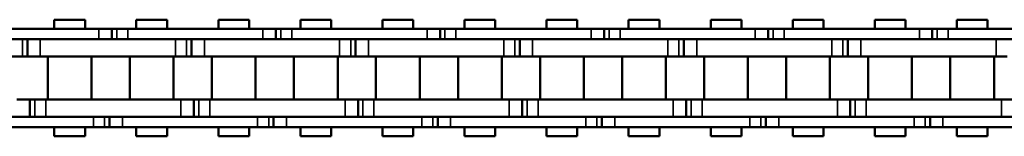
# Model space of a CAD drawing. Extents: x 5106 to 8869, y 352 to 2420.
# Drawn here: x 5812 to 5927, y 1347 to 1360 of the extents above; entities that cross this region are included whole.
import ezdxf

# ---------------------------------------------------------------- set-up
doc = ezdxf.new("R2010")
doc.units = 0
doc.layers.get('0').update_dxf_attribs({"lineweight": 25})
doc.layers.add('Sichtbar (ISO)', color=7, linetype='Continuous', lineweight=50)
doc.layers.add('Sichtbar schmal (ISO)', color=3, linetype='Continuous', lineweight=35)

# ---------------------------------------------------------------- blocks, each defined once
blk = doc.blocks.new('CDC-0252-0700-1-ACB-R_open_SR')
at = {"layer": 'Sichtbar (ISO)'}
for p, q in [((-191.4, 6.75), (-187.83, 6.75)), ((-191.4, 5.7), (-191.4, 6.75)), ((-191.4, 6.75), (-187.83, 6.75)), ((-191.4, 5.7), (-191.4, 6.75)), ((-187.83, 5.7), (-187.83, 6.75)), ((-187.83, 5.7), (-187.83, 6.75)), ((-181.88, 6.75), (-178.31, 6.75)), ((-181.88, 5.7), (-181.88, 6.75)), ((-178.31, 5.7), (-178.31, 6.75)), ((-172.35, 6.75), (-168.78, 6.75)), ((-172.35, 5.7), (-172.35, 6.75)), ((-172.35, 6.75), (-168.78, 6.75)), ((-172.35, 5.7), (-172.35, 6.75)), ((-168.78, 5.7), (-168.78, 6.75)), ((-168.78, 5.7), (-168.78, 6.75)), ((-162.83, 6.75), (-159.26, 6.75)), ((-162.83, 5.7), (-162.83, 6.75)), ((-159.26, 5.7), (-159.26, 6.75)), ((-153.3, 6.75), (-149.73, 6.75)), ((-153.3, 5.7), (-153.3, 6.75)), ((-153.3, 6.75), (-149.73, 6.75)), ((-153.3, 5.7), (-153.3, 6.75)), ((-149.73, 5.7), (-149.73, 6.75)), ((-149.73, 5.7), (-149.73, 6.75)), ((-143.78, 6.75), (-140.21, 6.75)), ((-143.78, 5.7), (-143.78, 6.75)), ((-140.21, 5.7), (-140.21, 6.75)), ((-134.25, 6.75), (-130.68, 6.75)), ((-134.25, 5.7), (-134.25, 6.75)), ((-134.25, 6.75), (-130.68, 6.75)), ((-134.25, 5.7), (-134.25, 6.75)), ((-130.68, 5.7), (-130.68, 6.75)), ((-130.68, 5.7), (-130.68, 6.75)), ((-124.73, 6.75), (-121.16, 6.75)), ((-124.73, 5.7), (-124.73, 6.75)), ((-121.16, 5.7), (-121.16, 6.75)), ((-115.2, 6.75), (-111.63, 6.75)), ((-115.2, 5.7), (-115.2, 6.75)), ((-115.2, 6.75), (-111.63, 6.75)), ((-115.2, 5.7), (-115.2, 6.75)), ((-111.63, 5.7), (-111.63, 6.75)), ((-111.63, 5.7), (-111.63, 6.75)), ((-105.68, 6.75), (-102.11, 6.75)), ((-105.68, 5.7), (-105.68, 6.75)), ((-102.11, 5.7), (-102.11, 6.75)), ((-96.15, 6.75), (-92.58, 6.75)), ((-96.15, 5.7), (-96.15, 6.75)), ((-96.15, 6.75), (-92.58, 6.75)), ((-96.15, 5.7), (-96.15, 6.75)), ((-92.58, 5.7), (-92.58, 6.75)), ((-92.58, 5.7), (-92.58, 6.75)), ((-86.63, 6.75), (-83.06, 6.75)), ((-86.63, 5.7), (-86.63, 6.75)), ((-83.06, 5.7), (-83.06, 6.75)), ((-186.22, 5.7), (-201.92, 5.7)), ((-186.22, 5.7), (-184.72, 5.7)), ((-186.22, 5.7), (-184.72, 5.7)), ((-184.72, 5.7), (-184.72, 4.5)), ((-184.72, 5.7), (-184.15, 5.7)), ((-184.72, 5.7), (-184.72, 4.5)), ((-184.72, 5.7), (-184.15, 5.7)), ((-184.15, 5.7), (-182.87, 5.7)), ((-184.15, 5.7), (-182.87, 5.7)), ((-182.62, 5.7), (-182.87, 5.7)), ((-167.17, 5.7), (-182.87, 5.7)), ((-167.17, 5.7), (-165.67, 5.7)), ((-167.17, 5.7), (-165.67, 5.7)), ((-165.67, 5.7), (-165.67, 4.5)), ((-165.67, 5.7), (-165.1, 5.7)), ((-165.67, 5.7), (-165.67, 4.5)), ((-165.67, 5.7), (-165.1, 5.7)), ((-165.1, 5.7), (-163.82, 5.7)), ((-165.1, 5.7), (-163.82, 5.7)), ((-163.57, 5.7), (-163.82, 5.7)), ((-148.12, 5.7), (-163.82, 5.7)), ((-148.12, 5.7), (-146.62, 5.7)), ((-148.12, 5.7), (-146.62, 5.7)), ((-146.62, 5.7), (-146.62, 4.5)), ((-146.62, 5.7), (-146.05, 5.7)), ((-146.62, 5.7), (-146.62, 4.5)), ((-146.62, 5.7), (-146.05, 5.7)), ((-146.05, 5.7), (-144.77, 5.7)), ((-146.05, 5.7), (-144.77, 5.7)), ((-144.52, 5.7), (-144.77, 5.7)), ((-129.07, 5.7), (-144.77, 5.7)), ((-129.07, 5.7), (-127.57, 5.7)), ((-129.07, 5.7), (-127.57, 5.7)), ((-127.57, 5.7), (-127.57, 4.5)), ((-127.57, 5.7), (-127, 5.7)), ((-127.57, 5.7), (-127.57, 4.5)), ((-127.57, 5.7), (-127, 5.7)), ((-127, 5.7), (-125.72, 5.7)), ((-127, 5.7), (-125.72, 5.7)), ((-125.47, 5.7), (-125.72, 5.7)), ((-121.16, 5.7), (-125.72, 5.7)), ((-110.02, 5.7), (-121.16, 5.7)), ((-110.02, 5.7), (-108.52, 5.7)), ((-110.02, 5.7), (-108.52, 5.7)), ((-108.52, 5.7), (-108.52, 4.5)), ((-108.52, 5.7), (-107.95, 5.7)), ((-108.52, 5.7), (-108.52, 4.5)), ((-108.52, 5.7), (-107.95, 5.7)), ((-107.95, 5.7), (-106.67, 5.7)), ((-107.95, 5.7), (-106.67, 5.7)), ((-106.42, 5.7), (-106.67, 5.7)), ((-90.97, 5.7), (-106.67, 5.7)), ((-90.97, 5.7), (-89.47, 5.7)), ((-90.97, 5.7), (-89.47, 5.7)), ((-89.47, 5.7), (-89.47, 4.5)), ((-89.47, 5.7), (-88.9, 5.7)), ((-89.47, 5.7), (-89.47, 4.5)), ((-89.47, 5.7), (-88.9, 5.7)), ((-88.9, 5.7), (-87.62, 5.7)), ((-88.9, 5.7), (-87.62, 5.7)), ((-87.37, 5.7), (-87.62, 5.7)), ((-71.92, 5.7), (-87.62, 5.7)), ((-201.92, 4.5), (-186.22, 4.5)), ((-194.52, 2.5), (-194.52, 4.5)), ((-194.52, 2.5), (-194.52, 4.5)), ((-182.62, 4.5), (-193.02, 4.5)), ((-177.32, 4.5), (-193.02, 4.5)), ((-182.87, 4.5), (-182.62, 4.5)), ((-182.87, 4.5), (-167.17, 4.5)), ((-175.47, 2.5), (-175.47, 4.5)), ((-175.47, 2.5), (-175.47, 4.5)), ((-163.57, 4.5), (-173.97, 4.5)), ((-158.27, 4.5), (-173.97, 4.5)), ((-163.82, 4.5), (-163.57, 4.5)), ((-163.82, 4.5), (-148.12, 4.5)), ((-156.42, 2.5), (-156.42, 4.5)), ((-156.42, 2.5), (-156.42, 4.5)), ((-144.52, 4.5), (-154.92, 4.5)), ((-139.22, 4.5), (-154.92, 4.5)), ((-144.77, 4.5), (-144.52, 4.5)), ((-144.77, 4.5), (-129.07, 4.5)), ((-137.37, 2.5), (-137.37, 4.5)), ((-137.37, 2.5), (-137.37, 4.5)), ((-125.47, 4.5), (-135.87, 4.5)), ((-121.16, 4.5), (-135.87, 4.5)), ((-125.72, 4.5), (-125.47, 4.5)), ((-125.72, 4.5), (-121.16, 4.5)), ((-120.17, 4.5), (-121.16, 4.5)), ((-121.16, 4.5), (-110.02, 4.5)), ((-118.32, 2.5), (-118.32, 4.5)), ((-118.32, 2.5), (-118.32, 4.5)), ((-106.42, 4.5), (-116.82, 4.5)), ((-101.12, 4.5), (-116.82, 4.5)), ((-106.67, 4.5), (-106.42, 4.5)), ((-106.67, 4.5), (-90.97, 4.5)), ((-99.27, 2.5), (-99.27, 4.5)), ((-99.27, 2.5), (-99.27, 4.5)), ((-87.37, 4.5), (-97.77, 4.5)), ((-82.07, 4.5), (-97.77, 4.5)), ((-87.62, 4.5), (-87.37, 4.5)), ((-87.62, 4.5), (-71.92, 4.5)), ((-195.09, 2.5), (-196.37, 2.5)), ((-194.52, 2.5), (-195.09, 2.5)), ((-194.52, 2.5), (-195.09, 2.5)), ((-193.02, 2.5), (-194.52, 2.5)), ((-193.02, 2.5), (-194.52, 2.5)), ((-193.02, 2.5), (-182.62, 2.5)), ((-193.02, 2.5), (-177.32, 2.5)), ((-192.16, -2.5), (-192.16, 2.5)), ((-192.16, -2.5), (-192.16, 2.5)), ((-187.08, -2.5), (-187.08, 2.5)), ((-187.08, -2.5), (-187.08, 2.5)), ((-182.63, -2.5), (-182.63, 2.5)), ((-177.55, -2.5), (-177.55, 2.5)), ((-176.04, 2.5), (-177.32, 2.5)), ((-175.47, 2.5), (-176.04, 2.5)), ((-175.47, 2.5), (-176.04, 2.5)), ((-173.97, 2.5), (-175.47, 2.5)), ((-173.97, 2.5), (-175.47, 2.5)), ((-173.97, 2.5), (-163.57, 2.5)), ((-173.97, 2.5), (-158.27, 2.5)), ((-173.11, -2.5), (-173.11, 2.5)), ((-173.11, -2.5), (-173.11, 2.5)), ((-168.03, -2.5), (-168.03, 2.5)), ((-168.03, -2.5), (-168.03, 2.5)), ((-163.58, -2.5), (-163.58, 2.5)), ((-158.5, -2.5), (-158.5, 2.5)), ((-156.99, 2.5), (-158.27, 2.5)), ((-156.42, 2.5), (-156.99, 2.5)), ((-156.42, 2.5), (-156.99, 2.5)), ((-154.92, 2.5), (-156.42, 2.5)), ((-154.92, 2.5), (-156.42, 2.5)), ((-154.92, 2.5), (-144.52, 2.5)), ((-154.92, 2.5), (-139.22, 2.5)), ((-154.06, -2.5), (-154.06, 2.5)), ((-154.06, -2.5), (-154.06, 2.5)), ((-148.98, -2.5), (-148.98, 2.5)), ((-148.98, -2.5), (-148.98, 2.5)), ((-144.53, -2.5), (-144.53, 2.5)), ((-139.45, -2.5), (-139.45, 2.5)), ((-137.94, 2.5), (-139.22, 2.5)), ((-137.37, 2.5), (-137.94, 2.5)), ((-137.37, 2.5), (-137.94, 2.5)), ((-135.87, 2.5), (-137.37, 2.5)), ((-135.87, 2.5), (-137.37, 2.5)), ((-135.87, 2.5), (-125.47, 2.5)), ((-135.87, 2.5), (-121.16, 2.5)), ((-135.01, -2.5), (-135.01, 2.5)), ((-135.01, -2.5), (-135.01, 2.5)), ((-129.93, -2.5), (-129.93, 2.5)), ((-129.93, -2.5), (-129.93, 2.5)), ((-125.48, -2.5), (-125.48, 2.5)), ((-121.16, 2.5), (-120.17, 2.5)), ((-120.4, -2.5), (-120.4, 2.5)), ((-118.89, 2.5), (-120.17, 2.5)), ((-118.32, 2.5), (-118.89, 2.5)), ((-118.32, 2.5), (-118.89, 2.5)), ((-116.82, 2.5), (-118.32, 2.5)), ((-116.82, 2.5), (-118.32, 2.5)), ((-116.82, 2.5), (-106.42, 2.5)), ((-116.82, 2.5), (-101.12, 2.5)), ((-115.96, -2.5), (-115.96, 2.5)), ((-115.96, -2.5), (-115.96, 2.5)), ((-110.88, -2.5), (-110.88, 2.5)), ((-110.88, -2.5), (-110.88, 2.5)), ((-106.43, -2.5), (-106.43, 2.5)), ((-101.35, -2.5), (-101.35, 2.5)), ((-99.84, 2.5), (-101.12, 2.5)), ((-99.27, 2.5), (-99.84, 2.5)), ((-99.27, 2.5), (-99.84, 2.5)), ((-97.77, 2.5), (-99.27, 2.5)), ((-97.77, 2.5), (-99.27, 2.5)), ((-97.77, 2.5), (-87.37, 2.5)), ((-97.77, 2.5), (-82.07, 2.5)), ((-96.91, -2.5), (-96.91, 2.5)), ((-96.91, -2.5), (-96.91, 2.5)), ((-91.83, -2.5), (-91.83, 2.5)), ((-91.83, -2.5), (-91.83, 2.5)), ((-87.38, -2.5), (-87.38, 2.5)), ((-82.3, -2.5), (-82.3, 2.5)), ((-80.79, 2.5), (-82.07, 2.5)), ((-195.74, -2.5), (-194.24, -2.5)), ((-194.24, -2.5), (-194.24, -4.5)), ((-194.24, -2.5), (-193.67, -2.5)), ((-194.24, -2.5), (-194.24, -4.5)), ((-194.24, -2.5), (-193.67, -2.5)), ((-193.67, -2.5), (-192.39, -2.5)), ((-193.67, -2.5), (-192.39, -2.5)), ((-182.62, -2.5), (-192.39, -2.5)), ((-176.69, -2.5), (-192.39, -2.5)), ((-176.69, -2.5), (-175.19, -2.5)), ((-175.19, -2.5), (-175.19, -4.5)), ((-175.19, -2.5), (-174.62, -2.5)), ((-175.19, -2.5), (-175.19, -4.5)), ((-175.19, -2.5), (-174.62, -2.5)), ((-174.62, -2.5), (-173.34, -2.5)), ((-174.62, -2.5), (-173.34, -2.5)), ((-163.57, -2.5), (-173.34, -2.5)), ((-157.64, -2.5), (-173.34, -2.5)), ((-157.64, -2.5), (-156.14, -2.5)), ((-156.14, -2.5), (-156.14, -4.5)), ((-156.14, -2.5), (-155.57, -2.5)), ((-156.14, -2.5), (-156.14, -4.5)), ((-156.14, -2.5), (-155.57, -2.5)), ((-155.57, -2.5), (-154.29, -2.5)), ((-155.57, -2.5), (-154.29, -2.5)), ((-144.52, -2.5), (-154.29, -2.5)), ((-138.59, -2.5), (-154.29, -2.5)), ((-138.59, -2.5), (-137.09, -2.5)), ((-137.09, -2.5), (-137.09, -4.5)), ((-137.09, -2.5), (-136.52, -2.5)), ((-137.09, -2.5), (-137.09, -4.5)), ((-137.09, -2.5), (-136.52, -2.5)), ((-136.52, -2.5), (-135.24, -2.5)), ((-136.52, -2.5), (-135.24, -2.5)), ((-125.47, -2.5), (-135.24, -2.5)), ((-121.16, -2.5), (-135.24, -2.5)), ((-119.54, -2.5), (-121.16, -2.5)), ((-119.54, -2.5), (-118.04, -2.5)), ((-118.04, -2.5), (-118.04, -4.5)), ((-118.04, -2.5), (-117.47, -2.5)), ((-118.04, -2.5), (-118.04, -4.5)), ((-118.04, -2.5), (-117.47, -2.5)), ((-117.47, -2.5), (-116.19, -2.5)), ((-117.47, -2.5), (-116.19, -2.5)), ((-106.42, -2.5), (-116.19, -2.5)), ((-100.49, -2.5), (-116.19, -2.5)), ((-100.49, -2.5), (-98.99, -2.5)), ((-98.99, -2.5), (-98.99, -4.5)), ((-98.99, -2.5), (-98.42, -2.5)), ((-98.99, -2.5), (-98.99, -4.5)), ((-98.99, -2.5), (-98.42, -2.5)), ((-98.42, -2.5), (-97.14, -2.5)), ((-98.42, -2.5), (-97.14, -2.5)), ((-87.37, -2.5), (-97.14, -2.5)), ((-81.44, -2.5), (-97.14, -2.5)), ((-81.44, -2.5), (-79.94, -2.5)), ((-186.84, -4.5), (-202.54, -4.5)), ((-192.39, -4.5), (-182.62, -4.5)), ((-192.39, -4.5), (-176.69, -4.5)), ((-184.99, -5.7), (-184.99, -4.5)), ((-184.99, -5.7), (-184.99, -4.5)), ((-182.62, -4.5), (-183.49, -4.5)), ((-167.79, -4.5), (-183.49, -4.5)), ((-173.34, -4.5), (-163.57, -4.5)), ((-173.34, -4.5), (-157.64, -4.5)), ((-165.94, -5.7), (-165.94, -4.5)), ((-165.94, -5.7), (-165.94, -4.5)), ((-163.57, -4.5), (-164.44, -4.5)), ((-148.74, -4.5), (-164.44, -4.5)), ((-154.29, -4.5), (-144.52, -4.5)), ((-154.29, -4.5), (-138.59, -4.5)), ((-146.89, -5.7), (-146.89, -4.5)), ((-146.89, -5.7), (-146.89, -4.5)), ((-144.52, -4.5), (-145.39, -4.5)), ((-129.69, -4.5), (-145.39, -4.5)), ((-135.24, -4.5), (-125.47, -4.5)), ((-135.24, -4.5), (-121.16, -4.5)), ((-127.84, -5.7), (-127.84, -4.5)), ((-127.84, -5.7), (-127.84, -4.5)), ((-125.47, -4.5), (-126.34, -4.5)), ((-121.16, -4.5), (-126.34, -4.5)), ((-121.16, -4.5), (-119.54, -4.5)), ((-110.64, -4.5), (-121.16, -4.5)), ((-116.19, -4.5), (-106.42, -4.5)), ((-116.19, -4.5), (-100.49, -4.5)), ((-108.79, -5.7), (-108.79, -4.5)), ((-108.79, -5.7), (-108.79, -4.5)), ((-106.42, -4.5), (-107.29, -4.5)), ((-91.59, -4.5), (-107.29, -4.5)), ((-97.14, -4.5), (-87.37, -4.5)), ((-97.14, -4.5), (-81.44, -4.5)), ((-89.74, -5.7), (-89.74, -4.5)), ((-89.74, -5.7), (-89.74, -4.5)), ((-87.37, -4.5), (-88.24, -4.5)), ((-72.54, -4.5), (-88.24, -4.5)), ((-202.54, -5.7), (-186.84, -5.7)), ((-191.4, -6.75), (-191.4, -5.7)), ((-191.4, -6.75), (-191.4, -5.7)), ((-187.83, -6.75), (-187.83, -5.7)), ((-187.83, -6.75), (-187.83, -5.7)), ((-185.56, -5.7), (-186.84, -5.7)), ((-185.56, -5.7), (-186.84, -5.7)), ((-184.99, -5.7), (-185.56, -5.7)), ((-184.99, -5.7), (-185.56, -5.7)), ((-183.49, -5.7), (-184.99, -5.7)), ((-183.49, -5.7), (-184.99, -5.7)), ((-183.49, -5.7), (-182.62, -5.7)), ((-183.49, -5.7), (-167.79, -5.7)), ((-181.88, -6.75), (-181.88, -5.7)), ((-178.31, -6.75), (-178.31, -5.7)), ((-172.35, -6.75), (-172.35, -5.7)), ((-172.35, -6.75), (-172.35, -5.7)), ((-168.78, -6.75), (-168.78, -5.7)), ((-168.78, -6.75), (-168.78, -5.7)), ((-166.51, -5.7), (-167.79, -5.7)), ((-166.51, -5.7), (-167.79, -5.7)), ((-165.94, -5.7), (-166.51, -5.7)), ((-165.94, -5.7), (-166.51, -5.7)), ((-164.44, -5.7), (-165.94, -5.7)), ((-164.44, -5.7), (-165.94, -5.7)), ((-164.44, -5.7), (-163.57, -5.7)), ((-164.44, -5.7), (-148.74, -5.7)), ((-162.83, -6.75), (-162.83, -5.7)), ((-159.26, -6.75), (-159.26, -5.7)), ((-153.3, -6.75), (-153.3, -5.7)), ((-153.3, -6.75), (-153.3, -5.7)), ((-149.73, -6.75), (-149.73, -5.7)), ((-149.73, -6.75), (-149.73, -5.7)), ((-147.46, -5.7), (-148.74, -5.7)), ((-147.46, -5.7), (-148.74, -5.7)), ((-146.89, -5.7), (-147.46, -5.7)), ((-146.89, -5.7), (-147.46, -5.7)), ((-145.39, -5.7), (-146.89, -5.7)), ((-145.39, -5.7), (-146.89, -5.7)), ((-145.39, -5.7), (-144.52, -5.7)), ((-145.39, -5.7), (-129.69, -5.7)), ((-143.78, -6.75), (-143.78, -5.7)), ((-140.21, -6.75), (-140.21, -5.7)), ((-134.25, -6.75), (-134.25, -5.7)), ((-134.25, -6.75), (-134.25, -5.7)), ((-130.68, -6.75), (-130.68, -5.7)), ((-130.68, -6.75), (-130.68, -5.7)), ((-128.41, -5.7), (-129.69, -5.7)), ((-128.41, -5.7), (-129.69, -5.7)), ((-127.84, -5.7), (-128.41, -5.7)), ((-127.84, -5.7), (-128.41, -5.7)), ((-126.34, -5.7), (-127.84, -5.7)), ((-126.34, -5.7), (-127.84, -5.7)), ((-126.34, -5.7), (-125.47, -5.7)), ((-126.34, -5.7), (-121.16, -5.7)), ((-124.73, -6.75), (-124.73, -5.7)), ((-121.16, -6.75), (-121.16, -5.7)), ((-121.16, -5.7), (-110.64, -5.7)), ((-115.2, -6.75), (-115.2, -5.7)), ((-115.2, -6.75), (-115.2, -5.7)), ((-111.63, -6.75), (-111.63, -5.7)), ((-111.63, -6.75), (-111.63, -5.7)), ((-109.36, -5.7), (-110.64, -5.7)), ((-109.36, -5.7), (-110.64, -5.7)), ((-108.79, -5.7), (-109.36, -5.7)), ((-108.79, -5.7), (-109.36, -5.7)), ((-107.29, -5.7), (-108.79, -5.7)), ((-107.29, -5.7), (-108.79, -5.7)), ((-107.29, -5.7), (-106.42, -5.7)), ((-107.29, -5.7), (-91.59, -5.7)), ((-105.68, -6.75), (-105.68, -5.7)), ((-102.11, -6.75), (-102.11, -5.7)), ((-96.15, -6.75), (-96.15, -5.7)), ((-96.15, -6.75), (-96.15, -5.7)), ((-92.58, -6.75), (-92.58, -5.7)), ((-92.58, -6.75), (-92.58, -5.7)), ((-90.31, -5.7), (-91.59, -5.7)), ((-90.31, -5.7), (-91.59, -5.7)), ((-89.74, -5.7), (-90.31, -5.7)), ((-89.74, -5.7), (-90.31, -5.7)), ((-88.24, -5.7), (-89.74, -5.7)), ((-88.24, -5.7), (-89.74, -5.7)), ((-88.24, -5.7), (-87.37, -5.7)), ((-88.24, -5.7), (-72.54, -5.7)), ((-86.63, -6.75), (-86.63, -5.7)), ((-83.06, -6.75), (-83.06, -5.7)), ((-191.4, -6.75), (-187.83, -6.75)), ((-191.4, -6.75), (-187.83, -6.75)), ((-181.88, -6.75), (-178.31, -6.75)), ((-172.35, -6.75), (-168.78, -6.75)), ((-172.35, -6.75), (-168.78, -6.75)), ((-162.83, -6.75), (-159.26, -6.75)), ((-153.3, -6.75), (-149.73, -6.75)), ((-153.3, -6.75), (-149.73, -6.75)), ((-143.78, -6.75), (-140.21, -6.75)), ((-134.25, -6.75), (-130.68, -6.75)), ((-134.25, -6.75), (-130.68, -6.75)), ((-124.73, -6.75), (-121.16, -6.75)), ((-115.2, -6.75), (-111.63, -6.75)), ((-115.2, -6.75), (-111.63, -6.75)), ((-105.68, -6.75), (-102.11, -6.75)), ((-96.15, -6.75), (-92.58, -6.75)), ((-96.15, -6.75), (-92.58, -6.75)), ((-86.63, -6.75), (-83.06, -6.75))]:
    blk.add_line(p, q, dxfattribs=at)
at = {"layer": 'Sichtbar schmal (ISO)'}
for p, q in [((-186.22, 5.7), (-186.22, 4.5)), ((-186.22, 5.7), (-186.22, 4.5)), ((-184.15, 5.7), (-184.15, 4.5)), ((-184.15, 5.7), (-184.15, 4.5)), ((-182.87, 5.7), (-182.87, 4.5)), ((-182.87, 5.7), (-182.87, 4.5)), ((-167.17, 5.7), (-167.17, 4.5)), ((-167.17, 5.7), (-167.17, 4.5)), ((-165.1, 5.7), (-165.1, 4.5)), ((-165.1, 5.7), (-165.1, 4.5)), ((-163.82, 5.7), (-163.82, 4.5)), ((-163.82, 5.7), (-163.82, 4.5)), ((-148.12, 5.7), (-148.12, 4.5)), ((-148.12, 5.7), (-148.12, 4.5)), ((-146.05, 5.7), (-146.05, 4.5)), ((-146.05, 5.7), (-146.05, 4.5)), ((-144.77, 5.7), (-144.77, 4.5)), ((-144.77, 5.7), (-144.77, 4.5)), ((-129.07, 5.7), (-129.07, 4.5)), ((-129.07, 5.7), (-129.07, 4.5)), ((-127, 5.7), (-127, 4.5)), ((-127, 5.7), (-127, 4.5)), ((-125.72, 5.7), (-125.72, 4.5)), ((-125.72, 5.7), (-125.72, 4.5)), ((-110.02, 5.7), (-110.02, 4.5)), ((-110.02, 5.7), (-110.02, 4.5)), ((-107.95, 5.7), (-107.95, 4.5)), ((-107.95, 5.7), (-107.95, 4.5)), ((-106.67, 5.7), (-106.67, 4.5)), ((-106.67, 5.7), (-106.67, 4.5)), ((-90.97, 5.7), (-90.97, 4.5)), ((-90.97, 5.7), (-90.97, 4.5)), ((-88.9, 5.7), (-88.9, 4.5)), ((-88.9, 5.7), (-88.9, 4.5)), ((-87.62, 5.7), (-87.62, 4.5)), ((-87.62, 5.7), (-87.62, 4.5)), ((-195.09, 2.5), (-195.09, 4.5)), ((-195.09, 2.5), (-195.09, 4.5)), ((-193.02, 2.5), (-193.02, 4.5)), ((-193.02, 2.5), (-193.02, 4.5)), ((-177.32, 2.5), (-177.32, 4.5)), ((-176.04, 2.5), (-176.04, 4.5)), ((-176.04, 2.5), (-176.04, 4.5)), ((-173.97, 2.5), (-173.97, 4.5)), ((-173.97, 2.5), (-173.97, 4.5)), ((-158.27, 2.5), (-158.27, 4.5)), ((-156.99, 2.5), (-156.99, 4.5)), ((-156.99, 2.5), (-156.99, 4.5)), ((-154.92, 2.5), (-154.92, 4.5)), ((-154.92, 2.5), (-154.92, 4.5)), ((-139.22, 2.5), (-139.22, 4.5)), ((-137.94, 2.5), (-137.94, 4.5)), ((-137.94, 2.5), (-137.94, 4.5)), ((-135.87, 2.5), (-135.87, 4.5)), ((-135.87, 2.5), (-135.87, 4.5)), ((-120.17, 2.5), (-120.17, 4.5)), ((-118.89, 2.5), (-118.89, 4.5)), ((-118.89, 2.5), (-118.89, 4.5)), ((-116.82, 2.5), (-116.82, 4.5)), ((-116.82, 2.5), (-116.82, 4.5)), ((-101.12, 2.5), (-101.12, 4.5)), ((-99.84, 2.5), (-99.84, 4.5)), ((-99.84, 2.5), (-99.84, 4.5)), ((-97.77, 2.5), (-97.77, 4.5)), ((-97.77, 2.5), (-97.77, 4.5)), ((-82.07, 2.5), (-82.07, 4.5)), ((-193.67, -2.5), (-193.67, -4.5)), ((-193.67, -2.5), (-193.67, -4.5)), ((-192.39, -2.5), (-192.39, -4.5)), ((-192.39, -2.5), (-192.39, -4.5)), ((-176.69, -2.5), (-176.69, -4.5)), ((-174.62, -2.5), (-174.62, -4.5)), ((-174.62, -2.5), (-174.62, -4.5)), ((-173.34, -2.5), (-173.34, -4.5)), ((-173.34, -2.5), (-173.34, -4.5)), ((-157.64, -2.5), (-157.64, -4.5)), ((-155.57, -2.5), (-155.57, -4.5)), ((-155.57, -2.5), (-155.57, -4.5)), ((-154.29, -2.5), (-154.29, -4.5)), ((-154.29, -2.5), (-154.29, -4.5)), ((-138.59, -2.5), (-138.59, -4.5)), ((-136.52, -2.5), (-136.52, -4.5)), ((-136.52, -2.5), (-136.52, -4.5)), ((-135.24, -2.5), (-135.24, -4.5)), ((-135.24, -2.5), (-135.24, -4.5)), ((-119.54, -2.5), (-119.54, -4.5)), ((-117.47, -2.5), (-117.47, -4.5)), ((-117.47, -2.5), (-117.47, -4.5)), ((-116.19, -2.5), (-116.19, -4.5)), ((-116.19, -2.5), (-116.19, -4.5)), ((-100.49, -2.5), (-100.49, -4.5)), ((-98.42, -2.5), (-98.42, -4.5)), ((-98.42, -2.5), (-98.42, -4.5)), ((-97.14, -2.5), (-97.14, -4.5)), ((-97.14, -2.5), (-97.14, -4.5)), ((-81.44, -2.5), (-81.44, -4.5)), ((-186.84, -5.7), (-186.84, -4.5)), ((-186.84, -5.7), (-186.84, -4.5)), ((-185.56, -5.7), (-185.56, -4.5)), ((-185.56, -5.7), (-185.56, -4.5)), ((-183.49, -5.7), (-183.49, -4.5)), ((-183.49, -5.7), (-183.49, -4.5)), ((-167.79, -5.7), (-167.79, -4.5)), ((-167.79, -5.7), (-167.79, -4.5)), ((-166.51, -5.7), (-166.51, -4.5)), ((-166.51, -5.7), (-166.51, -4.5)), ((-164.44, -5.7), (-164.44, -4.5)), ((-164.44, -5.7), (-164.44, -4.5)), ((-148.74, -5.7), (-148.74, -4.5)), ((-148.74, -5.7), (-148.74, -4.5)), ((-147.46, -5.7), (-147.46, -4.5)), ((-147.46, -5.7), (-147.46, -4.5)), ((-145.39, -5.7), (-145.39, -4.5)), ((-145.39, -5.7), (-145.39, -4.5)), ((-129.69, -5.7), (-129.69, -4.5)), ((-129.69, -5.7), (-129.69, -4.5)), ((-128.41, -5.7), (-128.41, -4.5)), ((-128.41, -5.7), (-128.41, -4.5)), ((-126.34, -5.7), (-126.34, -4.5)), ((-126.34, -5.7), (-126.34, -4.5)), ((-110.64, -5.7), (-110.64, -4.5)), ((-110.64, -5.7), (-110.64, -4.5)), ((-109.36, -5.7), (-109.36, -4.5)), ((-109.36, -5.7), (-109.36, -4.5)), ((-107.29, -5.7), (-107.29, -4.5)), ((-107.29, -5.7), (-107.29, -4.5)), ((-91.59, -5.7), (-91.59, -4.5)), ((-91.59, -5.7), (-91.59, -4.5)), ((-90.31, -5.7), (-90.31, -4.5)), ((-90.31, -5.7), (-90.31, -4.5)), ((-88.24, -5.7), (-88.24, -4.5)), ((-88.24, -5.7), (-88.24, -4.5))]:
    blk.add_line(p, q, dxfattribs=at)

msp = doc.modelspace()

# ---------------------------------------------------------------- block references
msp.add_blockref('CDC-0252-0700-1-ACB-R_open_SR', (6007.852, 1353.579))

doc.saveas('drawing.dxf')
